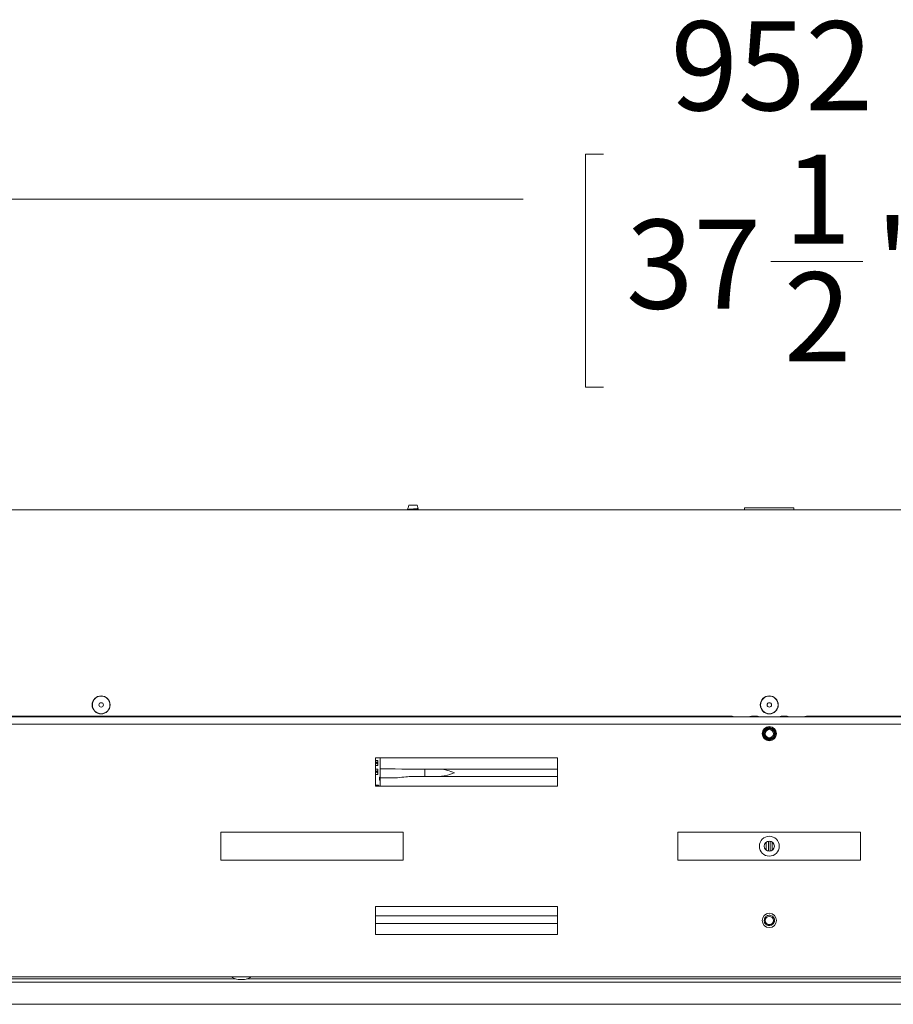
# Paper-space layout 'Sheet3' of a CAD drawing. Units: millimetres. Extents: x 11 to 430, y 2 to 275.
# Drawn here: x 126 to 155, y 203 to 237 of the extents above; entities that cross this region are included whole.
import ezdxf

# ---------------------------------------------------------------- set-up
doc = ezdxf.new("R2010")
doc.units = ezdxf.units.MM
doc.layers.add('DIMENSIONS-ANNOTATIONS', color=7, linetype='Continuous', lineweight=15)
doc.styles.add('SLDTEXTSTYLE0', font='TXT', dxfattribs={"width": 0.75})
doc.dimstyles.new('SLDDIMSTYLE0', dxfattribs={"dimtxt": 3, "dimasz": 4, "dimexe": 0, "dimexo": 0.0625, "dimgap": 0.75, "dimtad": 0, "dimtih": 1, "dimtoh": 1, "dimdec": 0, "dimlfac": 10, "dimrnd": 1e-09, "dimzin": 12, "dimdsep": 46, "dimtxsty": 'SLDTEXTSTYLE0', "dimsah": 1, "dimcen": 0.09, "dimadec": 0, "dimazin": 3, "dimtfac": 1, "dimtdec": 0, "dimtofl": 0, "dimtmove": 0, "dimatfit": 3, "dimfxl": 1, "dimfrac": 2, "dimtolj": 1, "dimtzin": 12, "dimarcsym": 0})

# ---------------------------------------------------------------- blocks, each defined once
blk = doc.blocks.new('_D_24')
at = {"layer": 'DIMENSIONS-ANNOTATIONS'}
for p, q in [((103.52, 221.313), (103.52, 232.523)), ((198.76, 221.313), (198.76, 232.523)), ((145.555, 232.042), (144.946, 232.042)), ((144.946, 232.042), (144.946, 224.196)), ((156.724, 232.042), (157.334, 232.042)), ((157.334, 232.042), (157.334, 224.196)), ((103.52, 230.523), (142.85, 230.523)), ((198.76, 230.523), (159.429, 230.523)), ((151.19, 228.427), (154.285, 228.427)), ((144.946, 224.196), (145.555, 224.196)), ((157.334, 224.196), (156.724, 224.196))]:
    blk.add_line(p, q, dxfattribs=at)
for points in [[(103.52, 230.523), (107.52, 229.773), (107.52, 231.273)], [(198.76, 230.523), (194.76, 231.273), (194.76, 229.773)]]:
    blk.add_solid(points, dxfattribs=at)
at = {"layer": 'DIMENSIONS-ANNOTATIONS', "char_height": 3, "attachment_point": 1, "style": 'SLDTEXTSTYLE0'}
for s, insert in [('952', (147.815, 236.519)), ('1', (151.629, 232.03)), ('37', (146.317, 229.839)), ('"', (154.725, 229.839)), ('2', (151.629, 228.063))]:
    blk.add_mtext(s, dxfattribs=dict(at, insert=insert))

psp = doc.layouts.new('Sheet3')

# ---------------------------------------------------------------- linework, layer by layer
at = {"color": 7, "linetype": 'Continuous', "lineweight": 15}
for p, q in [((139.001, 220.223), (138.974, 220.129)), ((139.278, 220.223), (139.001, 220.223)), ((139.311, 220.108), (139.278, 220.223)), ((106.815, 220.058), (195.465, 220.058)), ((138.973, 220.124), (138.959, 220.074)), ((138.984, 220.129), (138.974, 220.129)), ((138.974, 220.065), (138.974, 220.058)), ((139.305, 220.085), (139.305, 220.104)), ((139.315, 220.079), (139.305, 220.085)), ((139.325, 220.058), (139.32, 220.076)), ((150.31, 220.128), (151.97, 220.128)), ((150.31, 220.128), (150.31, 220.058)), ((151.97, 220.128), (151.97, 220.058)), ((196.265, 213.096), (106.015, 213.096)), ((106.889, 213.113), (149.889, 213.113)), ((150.74, 213.113), (150.54, 213.113)), ((151.74, 213.113), (151.54, 213.113)), ((152.389, 213.113), (195.389, 213.113)), ((196.012, 212.846), (106.267, 212.846)), ((151.018, 212.409), (150.986, 212.457)), ((144.002, 211.708), (137.877, 211.708)), ((137.877, 211.708), (137.877, 210.758)), ((137.961, 211.625), (137.877, 211.625)), ((137.877, 211.623), (137.961, 211.623)), ((137.961, 211.623), (137.961, 211.451)), ((137.962, 211.451), (137.962, 211.623)), ((138.04, 211.613), (138.04, 211.583)), ((144.002, 210.758), (144.002, 211.708)), ((137.877, 211.528), (137.915, 211.528)), ((137.961, 211.451), (137.877, 211.451)), ((137.877, 211.45), (137.961, 211.45)), ((137.961, 211.325), (137.877, 211.325)), ((137.877, 211.323), (137.961, 211.323)), ((137.915, 211.557), (137.894, 211.54)), ((137.894, 211.535), (137.915, 211.552)), ((137.894, 211.532), (137.894, 211.535)), ((137.915, 211.532), (137.894, 211.532)), ((137.915, 211.257), (137.894, 211.241)), ((137.915, 211.552), (137.915, 211.557)), ((137.915, 211.528), (137.915, 211.532)), ((137.915, 211.252), (137.915, 211.257)), ((137.928, 211.522), (137.926, 211.52)), ((137.926, 211.52), (137.94, 211.511)), ((137.94, 211.514), (137.928, 211.522)), ((137.934, 211.553), (137.934, 211.556)), ((137.934, 211.254), (137.934, 211.256)), ((137.939, 211.561), (137.942, 211.561)), ((137.939, 211.261), (137.942, 211.261)), ((137.949, 211.555), (137.949, 211.552)), ((137.949, 211.255), (137.949, 211.252)), ((137.961, 211.323), (137.961, 211.151)), ((137.962, 211.151), (137.962, 211.323)), ((138.04, 211.583), (138.04, 211.335)), ((138.04, 211.335), (138.54, 211.335)), ((138.04, 211.033), (138.04, 211.335)), ((138.54, 211.335), (138.762, 211.333)), ((138.762, 211.333), (139.54, 211.333)), ((139.54, 211.333), (139.54, 211.083)), ((139.54, 211.333), (140.055, 211.333)), ((140.055, 211.333), (144.002, 211.333)), ((137.877, 211.228), (137.915, 211.228)), ((137.961, 211.151), (137.877, 211.151)), ((137.877, 211.15), (137.961, 211.15)), ((137.894, 211.236), (137.915, 211.252)), ((137.894, 211.232), (137.894, 211.236)), ((137.915, 211.232), (137.894, 211.232)), ((137.915, 211.228), (137.915, 211.232)), ((137.928, 211.222), (137.926, 211.22)), ((137.926, 211.22), (137.94, 211.211)), ((137.94, 211.214), (137.928, 211.222)), ((138.018, 211.055), (138.018, 210.963)), ((138.019, 210.963), (138.019, 211.055)), ((138.019, 211.055), (138.04, 211.055)), ((138.04, 210.963), (138.019, 210.963)), ((138.019, 210.961), (138.04, 210.961)), ((138.04, 211.033), (138.04, 210.833)), ((138.54, 211.033), (138.04, 211.033)), ((139.54, 211.083), (139.066, 211.083)), ((140.055, 211.083), (139.54, 211.083)), ((144.002, 211.083), (140.055, 211.083)), ((137.877, 210.758), (144.002, 210.758)), ((137.9, 210.779), (137.9, 210.758)), ((137.975, 210.784), (137.905, 210.784)), ((137.905, 210.784), (137.905, 210.779)), ((137.905, 210.779), (137.905, 210.758)), ((137.975, 210.784), (137.975, 210.779)), ((137.975, 210.779), (137.975, 210.758)), ((137.98, 210.758), (137.98, 210.779)), ((138.028, 210.779), (138.028, 210.758)), ((138.04, 210.784), (138.033, 210.784)), ((138.033, 210.779), (138.033, 210.758)), ((138.04, 210.779), (138.033, 210.779)), ((138.04, 210.833), (138.04, 210.758)), ((132.665, 209.208), (132.665, 208.258)), ((138.815, 209.208), (132.665, 209.208)), ((138.815, 208.258), (138.815, 209.208)), ((148.065, 209.208), (148.065, 208.258)), ((154.215, 209.208), (148.065, 209.208)), ((154.215, 208.258), (154.215, 209.208)), ((151.04, 208.596), (151.04, 208.871)), ((151.115, 208.902), (151.115, 208.565)), ((151.165, 208.565), (151.165, 208.902)), ((151.24, 208.871), (151.24, 208.596)), ((132.665, 208.258), (138.815, 208.258)), ((148.065, 208.258), (154.215, 208.258)), ((144.002, 206.708), (137.877, 206.708)), ((137.877, 206.708), (137.877, 205.758)), ((144.002, 205.758), (144.002, 206.708)), ((137.877, 206.383), (144.002, 206.383)), ((144.002, 206.133), (137.877, 206.133)), ((151.103, 206.072), (151.049, 206.094)), ((137.877, 205.758), (144.002, 205.758)), ((92.64, 204.333), (209.64, 204.333)), ((209.715, 204.15), (93.541, 204.15)), ((133.168, 204.263), (97.991, 204.263)), ((133.26, 204.241), (133.46, 204.241)), ((168.728, 204.263), (133.551, 204.263)), ((92.59, 203.408), (209.69, 203.408))]:
    psp.add_line(p, q, dxfattribs=at)
at = {"color": 7, "linetype": 'Continuous', "lineweight": 15, "flags": 128}
for points in [[(149.889, 213.113), (149.928, 213.106), (149.946, 213.096)], [(150.54, 213.113), (150.501, 213.106), (150.483, 213.096)], [(150.796, 213.096), (150.778, 213.106), (150.74, 213.113)], [(151.54, 213.113), (151.501, 213.106), (151.483, 213.096)], [(151.796, 213.096), (151.778, 213.106), (151.74, 213.113)], [(152.333, 213.096), (152.351, 213.106), (152.389, 213.113)], [(138.025, 211.708), (138.033, 211.676), (138.04, 211.613)]]:
    psp.add_lwpolyline(points, dxfattribs=at)
at = {"color": 7, "linetype": 'Continuous', "lineweight": 15}
for centre, radius in [((128.64, 213.493), 0.303), ((128.64, 213.493), 0.296), ((151.14, 213.493), 0.303), ((151.14, 213.493), 0.296), ((128.64, 213.493), 0.075), ((151.14, 213.493), 0.075), ((151.14, 212.521), 0.24), ((151.14, 212.521), 0.138), ((151.14, 208.733), 0.335), ((151.14, 208.733), 0.17), ((151.14, 206.233), 0.24), ((151.14, 206.233), 0.138)]:
    psp.add_circle(centre, radius, dxfattribs=at)
for centre, radius, start, end in [((151.14, 212.521), 0.208, 98.1043, 142.5888), ((151.14, 212.521), 0.165, 222.802, 311.8615), ((151.14, 206.233), 0.165, 257.1217, 346.1812), ((133.061, 204.323), 0.01, 90, 239.3919), ((133.36, 204.828), 0.596, 239.3919, 259.4401), ((133.36, 204.828), 0.596, 280.5599, 300.6081), ((133.658, 204.323), 0.01, 300.6081, 90), ((133.26, 204.291), 0.05, 259.4401, 270), ((133.46, 204.291), 0.05, 270, 280.5599)]:
    psp.add_arc(centre, radius, start, end, dxfattribs=at)
for points, knots in [([(138.955, 220.075), (138.959, 220.073), (138.965, 220.069), (138.971, 220.065), (138.974, 220.064)], [0, 0, 0, 0, 0.550811, 1, 1, 1, 1]), ([(139.309, 220.108), (139.309, 220.107), (139.312, 220.106), (139.297, 220.103), (139.265, 220.099), (139.217, 220.096), (139.16, 220.092), (139.1, 220.089), (139.044, 220.085), (138.997, 220.081), (138.968, 220.078), (138.956, 220.075), (138.959, 220.074), (138.959, 220.074)], [0, 0, 0, 0, 0.034805, 0.139459, 0.244026, 0.350105, 0.456709, 0.563254, 0.671043, 0.779597, 0.888116, 0.997618, 1, 1, 1, 1]), ([(138.975, 220.123), (138.974, 220.124), (138.973, 220.126), (138.979, 220.127), (138.984, 220.129)], [0, 0, 0, 0, 0.345461, 1, 1, 1, 1]), ([(138.974, 220.065), (138.977, 220.066), (138.982, 220.07), (139.02, 220.074), (139.074, 220.08), (139.14, 220.085), (139.205, 220.089), (139.259, 220.095), (139.297, 220.099), (139.302, 220.103), (139.305, 220.104)], [0, 0, 0, 0, 0.126253, 0.248548, 0.375914, 0.5, 0.624086, 0.751452, 0.873747, 1, 1, 1, 1]), ([(139.062, 220.058), (139.067, 220.059), (139.089, 220.061), (139.14, 220.065), (139.204, 220.069), (139.259, 220.075), (139.297, 220.079), (139.302, 220.083), (139.305, 220.085)], [0, 0, 0, 0, 0.05164, 0.2402, 0.428761, 0.622306, 0.808145, 1, 1, 1, 1]), ([(139.214, 220.058), (139.221, 220.059), (139.248, 220.062), (139.284, 220.066), (139.313, 220.07), (139.324, 220.074), (139.32, 220.076), (139.32, 220.076)], [0, 0, 0, 0, 0.111913, 0.408401, 0.704965, 0.997613, 1, 1, 1, 1]), ([(150.95, 212.442), (150.943, 212.465), (150.929, 212.509), (150.936, 212.583), (150.961, 212.625), (150.974, 212.647)], [0, 0, 0, 0, 0.322902, 0.645823, 1, 1, 1, 1]), ([(151.11, 212.727), (151.088, 212.721), (151.042, 212.709), (150.987, 212.664), (150.949, 212.604), (150.934, 212.535), (150.94, 212.481), (150.951, 212.452), (150.954, 212.444)], [0, 0, 0, 0, 0.1880907, 0.3761888, 0.5642881, 0.749394, 0.9334545, 1, 1, 1, 1]), ([(150.947, 212.441), (150.96, 212.417), (150.987, 212.369), (151.058, 212.324), (151.14, 212.307), (151.221, 212.323), (151.291, 212.37), (151.337, 212.439), (151.353, 212.521), (151.337, 212.603), (151.291, 212.672), (151.228, 212.713), (151.165, 212.731), (151.129, 212.728), (151.11, 212.727)], [0, 0, 0, 0, 0.0873589, 0.1770166, 0.2631202, 0.3519985, 0.4408767, 0.5269804, 0.6166381, 0.703997, 0.7913559, 0.8810136, 0.9404235, 1, 1, 1, 1]), ([(150.968, 212.45), (150.962, 212.468), (150.949, 212.506), (150.954, 212.568), (150.979, 212.627), (151.022, 212.675), (151.079, 212.706), (151.143, 212.716), (151.208, 212.705), (151.266, 212.673), (151.31, 212.624), (151.335, 212.562), (151.339, 212.495), (151.32, 212.43), (151.281, 212.375), (151.225, 212.336), (151.16, 212.317), (151.091, 212.321), (151.027, 212.347), (150.978, 212.39), (150.959, 212.426), (150.95, 212.442)], [0, 0, 0, 0, 0.045824, 0.097356, 0.148921, 0.200447, 0.252668, 0.305113, 0.35753, 0.410523, 0.463847, 0.517154, 0.57092, 0.625122, 0.679318, 0.733859, 0.788939, 0.844021, 0.899338, 0.955296, 1, 1, 1, 1]), ([(150.954, 212.444), (150.963, 212.428), (150.983, 212.391), (151.033, 212.35), (151.096, 212.326), (151.164, 212.324), (151.227, 212.344), (151.28, 212.385), (151.316, 212.441), (151.332, 212.504), (151.325, 212.569), (151.297, 212.628), (151.251, 212.673), (151.193, 212.7), (151.131, 212.706), (151.07, 212.691), (151.018, 212.657), (150.981, 212.607), (150.963, 212.549), (150.964, 212.496), (150.975, 212.466), (150.979, 212.454)], [0, 0, 0, 0, 0.047739, 0.104713, 0.161758, 0.218802, 0.274863, 0.33063, 0.3864, 0.441282, 0.49577, 0.550266, 0.603967, 0.657177, 0.710399, 0.762919, 0.814849, 0.866799, 0.918137, 0.968787, 1, 1, 1, 1]), ([(150.986, 212.457), (150.98, 212.475), (150.968, 212.511), (150.975, 212.569), (150.999, 212.621), (151.039, 212.663), (151.091, 212.689), (151.149, 212.697), (151.207, 212.684), (151.258, 212.654), (151.296, 212.608), (151.317, 212.552), (151.318, 212.491), (151.3, 212.434), (151.262, 212.385), (151.211, 212.351), (151.151, 212.336), (151.089, 212.341), (151.033, 212.367), (150.991, 212.406), (150.975, 212.437), (150.968, 212.45)], [0, 0, 0, 0, 0.0509836, 0.1022926, 0.1536387, 0.2049271, 0.2571062, 0.3094282, 0.3617068, 0.414741, 0.4680381, 0.5213054, 0.5751948, 0.6294663, 0.6837205, 0.7384664, 0.7937116, 0.848951, 0.9045553, 0.9607736, 1, 1, 1, 1]), ([(150.979, 212.454), (150.988, 212.438), (151.007, 212.405), (151.054, 212.37), (151.11, 212.351), (151.168, 212.352), (151.216, 212.37), (151.24, 212.39), (151.25, 212.398)], [0, 0, 0, 0, 0.173877, 0.352902, 0.532217, 0.711486, 0.886519, 1, 1, 1, 1]), ([(137.882, 211.556), (137.882, 211.556), (137.881, 211.556), (137.881, 211.556), (137.879, 211.556), (137.878, 211.556), (137.878, 211.556), (137.877, 211.555), (137.877, 211.555)], [0, 0, 0, 0, 0.074216, 0.37153, 0.520041, 0.668567, 0.966124, 1, 1, 1, 1]), ([(137.882, 211.257), (137.882, 211.257), (137.881, 211.257), (137.881, 211.257), (137.879, 211.256), (137.878, 211.256), (137.878, 211.256), (137.877, 211.256), (137.877, 211.256)], [0, 0, 0, 0, 0.074216, 0.37153, 0.520041, 0.668567, 0.966124, 1, 1, 1, 1]), ([(137.894, 211.54), (137.894, 211.541), (137.894, 211.541), (137.894, 211.542), (137.894, 211.544), (137.894, 211.545), (137.894, 211.546), (137.894, 211.547), (137.894, 211.548), (137.893, 211.549), (137.892, 211.551), (137.891, 211.552), (137.89, 211.553), (137.889, 211.554), (137.888, 211.555), (137.886, 211.556), (137.884, 211.556), (137.883, 211.556), (137.882, 211.556)], [0, 0, 0, 0, 0.017535, 0.087685, 0.157846, 0.228016, 0.263092, 0.298167, 0.333251, 0.403488, 0.473795, 0.544083, 0.614437, 0.68478, 0.755118, 0.825431, 0.895737, 1, 1, 1, 1]), ([(137.894, 211.241), (137.894, 211.241), (137.894, 211.242), (137.894, 211.243), (137.894, 211.244), (137.894, 211.246), (137.894, 211.247), (137.894, 211.247), (137.894, 211.249), (137.893, 211.25), (137.892, 211.251), (137.891, 211.253), (137.89, 211.254), (137.889, 211.255), (137.888, 211.256), (137.886, 211.256), (137.884, 211.257), (137.883, 211.257), (137.882, 211.257)], [0, 0, 0, 0, 0.017535, 0.087685, 0.157846, 0.228016, 0.263092, 0.298167, 0.333251, 0.403488, 0.473795, 0.544083, 0.614437, 0.68478, 0.755118, 0.825431, 0.895737, 1, 1, 1, 1]), ([(137.934, 211.571), (137.934, 211.571), (137.933, 211.571), (137.932, 211.571), (137.93, 211.57), (137.929, 211.57), (137.928, 211.569), (137.928, 211.568), (137.927, 211.567), (137.927, 211.566), (137.926, 211.565), (137.926, 211.564), (137.926, 211.563), (137.926, 211.562)], [0, 0, 0, 0, 0.030771, 0.154654, 0.254248, 0.353579, 0.452905, 0.55223, 0.601762, 0.700981, 0.8002, 0.899137, 1, 1, 1, 1]), ([(137.926, 211.562), (137.926, 211.562), (137.926, 211.561), (137.926, 211.56), (137.926, 211.559), (137.927, 211.557), (137.929, 211.556), (137.93, 211.555), (137.932, 211.554), (137.933, 211.554), (137.934, 211.553)], [0, 0, 0, 0, 0.03124, 0.1567, 0.264945, 0.373228, 0.592063, 0.702009, 0.811859, 1, 1, 1, 1]), ([(137.942, 211.549), (137.942, 211.549), (137.941, 211.549), (137.94, 211.549), (137.938, 211.549), (137.937, 211.549), (137.936, 211.549), (137.935, 211.549), (137.934, 211.549), (137.933, 211.548), (137.932, 211.548), (137.93, 211.547), (137.929, 211.546), (137.928, 211.545), (137.927, 211.544), (137.927, 211.543), (137.926, 211.542), (137.926, 211.54), (137.926, 211.54), (137.926, 211.539)], [0, 0, 0, 0, 0.018896, 0.094484, 0.170091, 0.207886, 0.283506, 0.321304, 0.359108, 0.39691, 0.472616, 0.548309, 0.624063, 0.699556, 0.737225, 0.808048, 0.877434, 0.938039, 1, 1, 1, 1]), ([(137.926, 211.539), (137.926, 211.539), (137.926, 211.538), (137.926, 211.537), (137.927, 211.536), (137.927, 211.534), (137.928, 211.533), (137.929, 211.532), (137.93, 211.531), (137.931, 211.531), (137.933, 211.53), (137.934, 211.53), (137.935, 211.53), (137.936, 211.529), (137.937, 211.529), (137.939, 211.529), (137.94, 211.529), (137.941, 211.529), (137.942, 211.529)], [0, 0, 0, 0, 0.019031, 0.09551, 0.163146, 0.230811, 0.298429, 0.366071, 0.433639, 0.501158, 0.568661, 0.636157, 0.669869, 0.737333, 0.804762, 0.83847, 0.905894, 1, 1, 1, 1]), ([(137.934, 211.271), (137.934, 211.271), (137.933, 211.271), (137.932, 211.271), (137.93, 211.271), (137.929, 211.27), (137.928, 211.269), (137.928, 211.268), (137.927, 211.267), (137.927, 211.266), (137.926, 211.265), (137.926, 211.264), (137.926, 211.263), (137.926, 211.263)], [0, 0, 0, 0, 0.030771, 0.154654, 0.254248, 0.353579, 0.452905, 0.55223, 0.601762, 0.700981, 0.8002, 0.899137, 1, 1, 1, 1]), ([(137.926, 211.263), (137.926, 211.262), (137.926, 211.262), (137.926, 211.261), (137.926, 211.259), (137.927, 211.258), (137.929, 211.256), (137.93, 211.255), (137.932, 211.254), (137.933, 211.254), (137.934, 211.254)], [0, 0, 0, 0, 0.03124, 0.1567, 0.264945, 0.373228, 0.592063, 0.702009, 0.811859, 1, 1, 1, 1]), ([(137.929, 211.562), (137.929, 211.562), (137.929, 211.563), (137.929, 211.564), (137.93, 211.566), (137.93, 211.567), (137.931, 211.567), (137.932, 211.568), (137.933, 211.568), (137.933, 211.568), (137.934, 211.568)], [0, 0, 0, 0, 0.047207, 0.236976, 0.357896, 0.586181, 0.672031, 0.757934, 0.905257, 1, 1, 1, 1]), ([(137.934, 211.556), (137.933, 211.556), (137.933, 211.556), (137.932, 211.557), (137.931, 211.558), (137.93, 211.559), (137.929, 211.56), (137.929, 211.561), (137.929, 211.562), (137.929, 211.562)], [0, 0, 0, 0, 0.048012, 0.240527, 0.387521, 0.620138, 0.73253, 0.844827, 1, 1, 1, 1]), ([(137.929, 211.263), (137.929, 211.263), (137.929, 211.263), (137.929, 211.264), (137.93, 211.266), (137.93, 211.267), (137.931, 211.268), (137.932, 211.268), (137.933, 211.269), (137.933, 211.269), (137.934, 211.269)], [0, 0, 0, 0, 0.047207, 0.236976, 0.357896, 0.586181, 0.672031, 0.757934, 0.905257, 1, 1, 1, 1]), ([(137.934, 211.256), (137.933, 211.256), (137.933, 211.257), (137.932, 211.257), (137.931, 211.258), (137.93, 211.259), (137.929, 211.26), (137.929, 211.261), (137.929, 211.262), (137.929, 211.263)], [0, 0, 0, 0, 0.048012, 0.240527, 0.387521, 0.620138, 0.73253, 0.844827, 1, 1, 1, 1]), ([(137.94, 211.568), (137.94, 211.568), (137.939, 211.568), (137.938, 211.569), (137.937, 211.571), (137.935, 211.571), (137.934, 211.571), (137.934, 211.571)], [0, 0, 0, 0, 0.054032, 0.27098, 0.596734, 0.912026, 1, 1, 1, 1]), ([(137.934, 211.568), (137.934, 211.568), (137.934, 211.568), (137.935, 211.568), (137.936, 211.567), (137.937, 211.566), (137.938, 211.564), (137.938, 211.563), (137.939, 211.562), (137.939, 211.561), (137.939, 211.561)], [0, 0, 0, 0, 0.0396879, 0.1551661, 0.2724554, 0.4117323, 0.6771023, 0.7487363, 0.8203378, 1, 1, 1, 1]), ([(137.94, 211.268), (137.94, 211.268), (137.939, 211.268), (137.938, 211.27), (137.937, 211.271), (137.935, 211.271), (137.934, 211.271), (137.934, 211.271)], [0, 0, 0, 0, 0.054032, 0.27098, 0.596734, 0.912026, 1, 1, 1, 1]), ([(137.934, 211.269), (137.934, 211.269), (137.934, 211.269), (137.935, 211.268), (137.936, 211.268), (137.937, 211.266), (137.938, 211.265), (137.938, 211.263), (137.939, 211.262), (137.939, 211.262), (137.939, 211.261)], [0, 0, 0, 0, 0.039688, 0.155166, 0.272455, 0.411732, 0.677102, 0.748736, 0.820338, 1, 1, 1, 1]), ([(137.948, 211.526), (137.948, 211.526), (137.947, 211.526), (137.946, 211.526), (137.944, 211.525), (137.942, 211.524), (137.941, 211.523), (137.94, 211.521), (137.939, 211.519), (137.939, 211.518), (137.939, 211.517)], [0, 0, 0, 0, 0.028602, 0.143373, 0.351884, 0.45129, 0.550632, 0.649974, 0.850835, 1, 1, 1, 1]), ([(137.939, 211.517), (137.939, 211.517), (137.939, 211.517), (137.939, 211.516), (137.939, 211.515), (137.94, 211.514), (137.94, 211.514)], [0, 0, 0, 0, 0.128051, 0.384182, 0.640402, 1, 1, 1, 1]), ([(137.942, 211.571), (137.942, 211.571), (137.942, 211.57), (137.941, 211.57), (137.94, 211.569), (137.94, 211.568), (137.94, 211.568)], [0, 0, 0, 0, 0.095706, 0.480351, 0.67198, 1, 1, 1, 1]), ([(137.94, 211.511), (137.94, 211.511), (137.94, 211.51), (137.941, 211.51), (137.942, 211.509), (137.944, 211.509), (137.945, 211.508), (137.946, 211.508), (137.947, 211.508), (137.948, 211.508)], [0, 0, 0, 0, 0.042252, 0.211283, 0.380359, 0.464868, 0.634124, 0.718669, 1, 1, 1, 1]), ([(137.942, 211.271), (137.942, 211.271), (137.942, 211.271), (137.941, 211.27), (137.94, 211.269), (137.94, 211.268), (137.94, 211.268)], [0, 0, 0, 0, 0.0957058, 0.4803506, 0.6719803, 1, 1, 1, 1]), ([(137.948, 211.573), (137.948, 211.573), (137.947, 211.573), (137.946, 211.572), (137.944, 211.572), (137.943, 211.571), (137.942, 211.571)], [0, 0, 0, 0, 0.06998, 0.351026, 0.583501, 1, 1, 1, 1]), ([(137.942, 211.561), (137.942, 211.561), (137.942, 211.561), (137.942, 211.563), (137.942, 211.564), (137.942, 211.566), (137.943, 211.567), (137.944, 211.568), (137.944, 211.569), (137.946, 211.569), (137.947, 211.57), (137.948, 211.57), (137.948, 211.57)], [0, 0, 0, 0, 0.031984, 0.159958, 0.28799, 0.414942, 0.510808, 0.558621, 0.718347, 0.79733, 0.943134, 1, 1, 1, 1]), ([(137.957, 211.539), (137.957, 211.539), (137.957, 211.54), (137.957, 211.541), (137.957, 211.542), (137.956, 211.543), (137.956, 211.545), (137.955, 211.546), (137.954, 211.547), (137.952, 211.547), (137.951, 211.548), (137.95, 211.548), (137.949, 211.549), (137.948, 211.549), (137.947, 211.549), (137.946, 211.549), (137.945, 211.549), (137.943, 211.549), (137.942, 211.549), (137.942, 211.549)], [0, 0, 0, 0, 0.018915, 0.094933, 0.13281, 0.20213, 0.271451, 0.340792, 0.4101, 0.479344, 0.548534, 0.583096, 0.652314, 0.686871, 0.75602, 0.790578, 0.859698, 0.929799, 1, 1, 1, 1]), ([(137.942, 211.529), (137.942, 211.529), (137.942, 211.529), (137.944, 211.529), (137.945, 211.529), (137.947, 211.529), (137.948, 211.53), (137.949, 211.53), (137.95, 211.53), (137.951, 211.531), (137.952, 211.531), (137.954, 211.532), (137.955, 211.533), (137.956, 211.534), (137.956, 211.535), (137.957, 211.536), (137.957, 211.537), (137.957, 211.538), (137.957, 211.539)], [0, 0, 0, 0, 0.019057, 0.095292, 0.171536, 0.247792, 0.285909, 0.324027, 0.400355, 0.476702, 0.514832, 0.591226, 0.667661, 0.705819, 0.776852, 0.843277, 0.909727, 1, 1, 1, 1]), ([(137.948, 211.273), (137.948, 211.273), (137.947, 211.273), (137.946, 211.273), (137.944, 211.272), (137.943, 211.271), (137.942, 211.271)], [0, 0, 0, 0, 0.06998, 0.351026, 0.583501, 1, 1, 1, 1]), ([(137.942, 211.261), (137.942, 211.261), (137.942, 211.262), (137.942, 211.263), (137.942, 211.264), (137.942, 211.266), (137.943, 211.267), (137.944, 211.268), (137.944, 211.269), (137.946, 211.27), (137.947, 211.27), (137.948, 211.27), (137.948, 211.27)], [0, 0, 0, 0, 0.031984, 0.159958, 0.28799, 0.414942, 0.510808, 0.558621, 0.718347, 0.79733, 0.943134, 1, 1, 1, 1]), ([(137.957, 211.562), (137.957, 211.562), (137.957, 211.563), (137.957, 211.564), (137.957, 211.566), (137.956, 211.567), (137.956, 211.568), (137.955, 211.569), (137.954, 211.57), (137.953, 211.571), (137.952, 211.572), (137.951, 211.572), (137.949, 211.572), (137.948, 211.573), (137.948, 211.573)], [0, 0, 0, 0, 0.025314, 0.126725, 0.228228, 0.329815, 0.38048, 0.481502, 0.577747, 0.673946, 0.72193, 0.81815, 0.907925, 1, 1, 1, 1]), ([(137.948, 211.57), (137.948, 211.57), (137.949, 211.57), (137.95, 211.57), (137.951, 211.569), (137.952, 211.568), (137.953, 211.567), (137.954, 211.565), (137.954, 211.564), (137.954, 211.563), (137.954, 211.562)], [0, 0, 0, 0, 0.036218, 0.182891, 0.329298, 0.438629, 0.545361, 0.754186, 0.863454, 1, 1, 1, 1]), ([(137.957, 211.517), (137.957, 211.517), (137.957, 211.517), (137.957, 211.519), (137.957, 211.52), (137.956, 211.521), (137.956, 211.522), (137.955, 211.523), (137.954, 211.524), (137.953, 211.525), (137.952, 211.525), (137.951, 211.526), (137.95, 211.526), (137.949, 211.526), (137.948, 211.526)], [0, 0, 0, 0, 0.0273331, 0.1369308, 0.2462925, 0.3008295, 0.4101465, 0.4646951, 0.5657239, 0.6605978, 0.7078908, 0.8027291, 0.9001827, 1, 1, 1, 1]), ([(137.948, 211.508), (137.948, 211.508), (137.949, 211.508), (137.95, 211.508), (137.951, 211.508), (137.953, 211.509), (137.954, 211.509), (137.955, 211.51), (137.955, 211.511), (137.956, 211.512), (137.957, 211.513), (137.957, 211.514), (137.957, 211.515), (137.957, 211.516), (137.957, 211.517)], [0, 0, 0, 0, 0.027883, 0.139703, 0.195531, 0.307433, 0.411684, 0.463695, 0.563586, 0.663089, 0.712702, 0.812143, 0.905035, 1, 1, 1, 1]), ([(137.957, 211.262), (137.957, 211.263), (137.957, 211.263), (137.957, 211.264), (137.957, 211.266), (137.956, 211.267), (137.956, 211.268), (137.955, 211.269), (137.954, 211.271), (137.953, 211.271), (137.952, 211.272), (137.951, 211.272), (137.949, 211.273), (137.948, 211.273), (137.948, 211.273)], [0, 0, 0, 0, 0.025314, 0.126725, 0.228228, 0.329815, 0.38048, 0.481502, 0.577747, 0.673946, 0.72193, 0.81815, 0.907925, 1, 1, 1, 1]), ([(137.948, 211.27), (137.948, 211.27), (137.949, 211.27), (137.95, 211.27), (137.951, 211.269), (137.952, 211.268), (137.953, 211.267), (137.954, 211.266), (137.954, 211.264), (137.954, 211.263), (137.954, 211.262)], [0, 0, 0, 0, 0.036218, 0.182891, 0.329298, 0.438629, 0.545361, 0.754186, 0.863454, 1, 1, 1, 1]), ([(137.949, 211.552), (137.949, 211.552), (137.949, 211.552), (137.951, 211.553), (137.952, 211.553), (137.953, 211.554), (137.955, 211.555), (137.956, 211.556), (137.957, 211.558), (137.957, 211.56), (137.957, 211.561), (137.957, 211.562)], [0, 0, 0, 0, 0.027279, 0.136544, 0.245858, 0.355251, 0.457558, 0.558868, 0.659768, 0.863471, 1, 1, 1, 1]), ([(137.953, 211.557), (137.953, 211.557), (137.952, 211.557), (137.951, 211.556), (137.95, 211.555), (137.949, 211.555), (137.949, 211.555)], [0, 0, 0, 0, 0.082843, 0.418086, 0.583888, 1, 1, 1, 1]), ([(137.949, 211.252), (137.949, 211.252), (137.949, 211.253), (137.951, 211.253), (137.952, 211.253), (137.953, 211.254), (137.955, 211.255), (137.956, 211.256), (137.957, 211.258), (137.957, 211.26), (137.957, 211.262), (137.957, 211.262)], [0, 0, 0, 0, 0.027279, 0.136544, 0.245858, 0.355251, 0.457558, 0.558868, 0.659768, 0.863471, 1, 1, 1, 1]), ([(137.953, 211.257), (137.953, 211.257), (137.952, 211.257), (137.951, 211.256), (137.95, 211.256), (137.949, 211.255), (137.949, 211.255)], [0, 0, 0, 0, 0.082843, 0.418086, 0.583888, 1, 1, 1, 1]), ([(137.954, 211.562), (137.954, 211.562), (137.954, 211.561), (137.954, 211.56), (137.954, 211.559), (137.953, 211.558), (137.953, 211.557)], [0, 0, 0, 0, 0.0745531, 0.3739322, 0.5994235, 1, 1, 1, 1]), ([(137.954, 211.262), (137.954, 211.262), (137.954, 211.262), (137.954, 211.261), (137.954, 211.259), (137.953, 211.258), (137.953, 211.257)], [0, 0, 0, 0, 0.074553, 0.373932, 0.599423, 1, 1, 1, 1]), ([(140.54, 211.208), (140.539, 211.209), (140.459, 211.237), (140.3, 211.293), (140.138, 211.333), (140.06, 211.333), (140.055, 211.333)], [0, 0, 0, 0, 0.003838, 0.486783, 0.972625, 1, 1, 1, 1]), ([(137.942, 211.25), (137.942, 211.25), (137.941, 211.25), (137.94, 211.25), (137.938, 211.25), (137.937, 211.249), (137.936, 211.249), (137.935, 211.249), (137.934, 211.249), (137.933, 211.249), (137.932, 211.248), (137.93, 211.247), (137.929, 211.246), (137.928, 211.245), (137.927, 211.244), (137.927, 211.243), (137.926, 211.242), (137.926, 211.241), (137.926, 211.24), (137.926, 211.239)], [0, 0, 0, 0, 0.018896, 0.094484, 0.170091, 0.207886, 0.283506, 0.321304, 0.359108, 0.39691, 0.472616, 0.548309, 0.624063, 0.699556, 0.737225, 0.808048, 0.877434, 0.938039, 1, 1, 1, 1]), ([(137.926, 211.239), (137.926, 211.239), (137.926, 211.239), (137.926, 211.237), (137.927, 211.236), (137.927, 211.235), (137.928, 211.234), (137.929, 211.233), (137.93, 211.232), (137.931, 211.231), (137.933, 211.231), (137.934, 211.23), (137.935, 211.23), (137.936, 211.23), (137.937, 211.23), (137.939, 211.229), (137.94, 211.229), (137.941, 211.229), (137.942, 211.229)], [0, 0, 0, 0, 0.019031, 0.09551, 0.163146, 0.230811, 0.298429, 0.366071, 0.433639, 0.501158, 0.568661, 0.636157, 0.669869, 0.737333, 0.804762, 0.83847, 0.905894, 1, 1, 1, 1]), ([(137.948, 211.226), (137.948, 211.226), (137.947, 211.226), (137.946, 211.226), (137.944, 211.225), (137.942, 211.224), (137.941, 211.223), (137.94, 211.222), (137.939, 211.22), (137.939, 211.218), (137.939, 211.217)], [0, 0, 0, 0, 0.028602, 0.143373, 0.351884, 0.45129, 0.550632, 0.649974, 0.850835, 1, 1, 1, 1]), ([(137.939, 211.217), (137.939, 211.217), (137.939, 211.217), (137.939, 211.216), (137.939, 211.215), (137.94, 211.215), (137.94, 211.214)], [0, 0, 0, 0, 0.128051, 0.384182, 0.640402, 1, 1, 1, 1]), ([(137.94, 211.211), (137.94, 211.211), (137.94, 211.211), (137.941, 211.21), (137.942, 211.209), (137.944, 211.209), (137.945, 211.208), (137.946, 211.208), (137.947, 211.208), (137.948, 211.208)], [0, 0, 0, 0, 0.042252, 0.211283, 0.380359, 0.464868, 0.634124, 0.718669, 1, 1, 1, 1]), ([(137.957, 211.239), (137.957, 211.24), (137.957, 211.24), (137.957, 211.241), (137.957, 211.242), (137.956, 211.244), (137.956, 211.245), (137.955, 211.246), (137.954, 211.247), (137.952, 211.248), (137.951, 211.248), (137.95, 211.249), (137.949, 211.249), (137.948, 211.249), (137.947, 211.249), (137.946, 211.25), (137.945, 211.25), (137.943, 211.25), (137.942, 211.25), (137.942, 211.25)], [0, 0, 0, 0, 0.018915, 0.094933, 0.13281, 0.20213, 0.271451, 0.340792, 0.4101, 0.479344, 0.548534, 0.583096, 0.652314, 0.686871, 0.75602, 0.790578, 0.859698, 0.929799, 1, 1, 1, 1]), ([(137.942, 211.229), (137.942, 211.229), (137.942, 211.229), (137.944, 211.229), (137.945, 211.229), (137.947, 211.23), (137.948, 211.23), (137.949, 211.23), (137.95, 211.23), (137.951, 211.231), (137.952, 211.231), (137.954, 211.232), (137.955, 211.233), (137.956, 211.234), (137.956, 211.235), (137.957, 211.236), (137.957, 211.238), (137.957, 211.239), (137.957, 211.239)], [0, 0, 0, 0, 0.019057, 0.095292, 0.171536, 0.247792, 0.285909, 0.324027, 0.400355, 0.476702, 0.514832, 0.591226, 0.667661, 0.705819, 0.776852, 0.843277, 0.909727, 1, 1, 1, 1]), ([(137.957, 211.217), (137.957, 211.217), (137.957, 211.218), (137.957, 211.219), (137.957, 211.22), (137.956, 211.221), (137.956, 211.222), (137.955, 211.223), (137.954, 211.224), (137.953, 211.225), (137.952, 211.225), (137.951, 211.226), (137.95, 211.226), (137.949, 211.226), (137.948, 211.226)], [0, 0, 0, 0, 0.027333, 0.136931, 0.246293, 0.30083, 0.410147, 0.464695, 0.565724, 0.660598, 0.707891, 0.802729, 0.900183, 1, 1, 1, 1]), ([(137.948, 211.208), (137.948, 211.208), (137.949, 211.208), (137.95, 211.208), (137.951, 211.208), (137.953, 211.209), (137.954, 211.209), (137.955, 211.21), (137.955, 211.211), (137.956, 211.212), (137.957, 211.213), (137.957, 211.214), (137.957, 211.216), (137.957, 211.216), (137.957, 211.217)], [0, 0, 0, 0, 0.027883, 0.139703, 0.195531, 0.307433, 0.411684, 0.463695, 0.563586, 0.663089, 0.712702, 0.812143, 0.905035, 1, 1, 1, 1]), ([(139.066, 211.083), (138.991, 211.076), (138.827, 211.059), (138.641, 211.042), (138.54, 211.033)], [0, 0, 0, 0, 0.455751, 1, 1, 1, 1]), ([(140.055, 211.083), (140.113, 211.09), (140.269, 211.107), (140.436, 211.172), (140.539, 211.208), (140.54, 211.208)], [0, 0, 0, 0, 0.369256, 0.99616, 1, 1, 1, 1]), ([(151.049, 206.094), (151.034, 206.106), (151.004, 206.129), (150.976, 206.18), (150.967, 206.237), (150.977, 206.294), (151.005, 206.345), (151.049, 206.384), (151.103, 206.406), (151.162, 206.41), (151.22, 206.394), (151.269, 206.359), (151.304, 206.31), (151.321, 206.251), (151.317, 206.191), (151.298, 206.139), (151.274, 206.114), (151.264, 206.104)], [0, 0, 0, 0, 0.065652, 0.131724, 0.197843, 0.263888, 0.331079, 0.398455, 0.465775, 0.534068, 0.602699, 0.671292, 0.740686, 0.810573, 0.880436, 0.950934, 1, 1, 1, 1]), ([(150.971, 206.189), (150.974, 206.178), (150.981, 206.149), (151.009, 206.114), (151.035, 206.095), (151.045, 206.088)], [0, 0, 0, 0, 0.251553, 0.71463, 1, 1, 1, 1]), ([(151.045, 206.088), (151.062, 206.08), (151.096, 206.063), (151.154, 206.06), (151.211, 206.076), (151.258, 206.11), (151.288, 206.152), (151.297, 206.182), (151.3, 206.194)], [0, 0, 0, 0, 0.173877, 0.352902, 0.532217, 0.711486, 0.886519, 1, 1, 1, 1])]:
    psp.add_open_spline(points, degree=3, knots=knots, dxfattribs=at)

# ---------------------------------------------------------------- dimensions: what is measured, and where the dimension line sits
at = {"layer": 'DIMENSIONS-ANNOTATIONS'}
dim = psp.add_linear_dim(base=(198.76, 230.523), p1=(103.52, 219.813), p2=(198.76, 219.813), dimstyle='SLDDIMSTYLE0', dxfattribs=at)
dim.commit()
dim.dimension.update_dxf_attribs({"geometry": '_D_24', "text_midpoint": (151.14, 230.523), "dimtype": 160})

doc.saveas('drawing.dxf')
